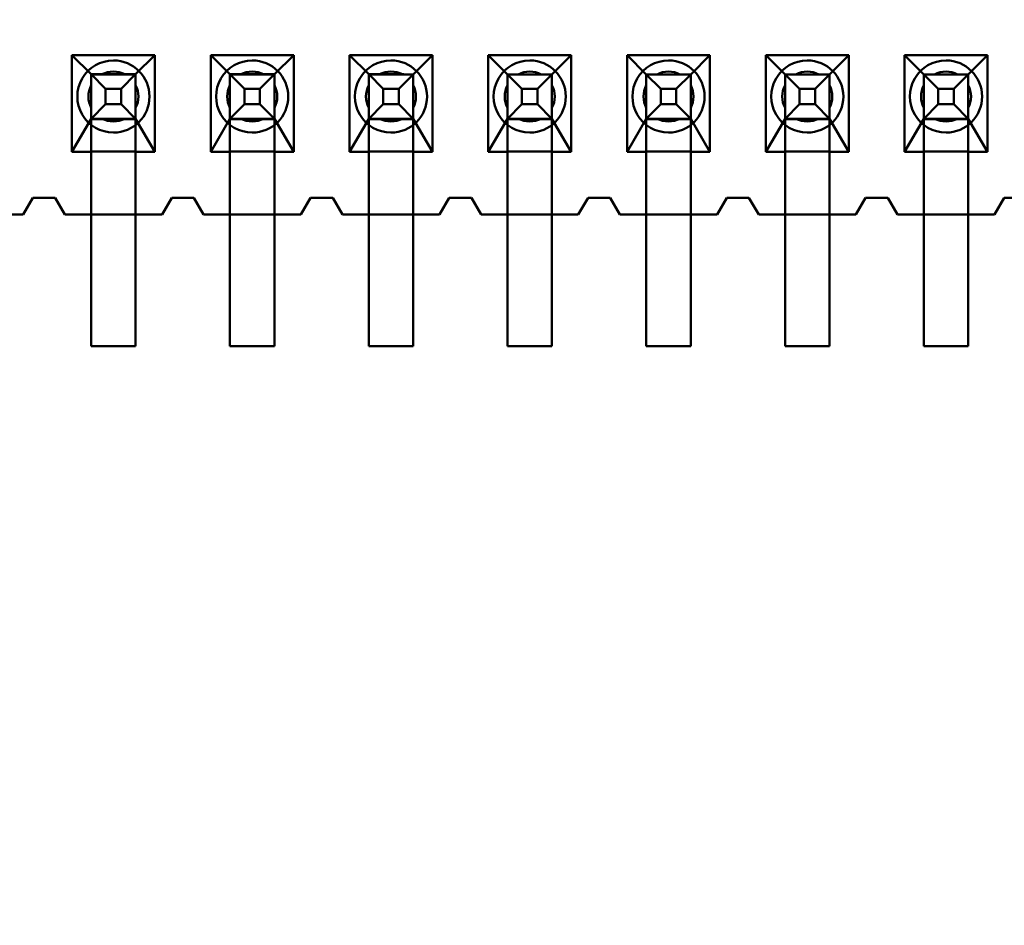
# Model space of a CAD drawing. Units: inches. Extents: x 3 to 129, y 1 to 100.
# Drawn here: x 14 to 15, y 45 to 45 of the extents above; entities that cross this region are included whole.
import ezdxf

# ---------------------------------------------------------------- set-up
doc = ezdxf.new("R2010")
doc.units = ezdxf.units.IN
doc.header["$LTSCALE"] = 6
doc.header["$MEASUREMENT"] = 0
doc.layers.add('Dimension (ANSI)', color=7, linetype='Continuous', lineweight=25)
doc.layers.add('Visible (ANSI)', color=7, linetype='Continuous', lineweight=50)
doc.styles.add('Note Text (ANSI)', font='tahoma.ttf')
doc.dimstyles.new('Default (ANSI)', dxfattribs={"dimscale": 6, "dimtxt": 0.1200000047683716, "dimasz": 0.0984251946210861, "dimexe": 0.125, "dimexo": 0.0625, "dimgap": 0.031496062992126, "dimtad": 0, "dimtih": 1, "dimtoh": 1, "dimrnd": 1e-08, "dimzin": 0, "dimdsep": 46, "dimtxsty": 'Note Text (ANSI)', "dimcen": 0.09, "dimdle": 0.3937007874015748, "dimclrd": 256, "dimclre": 256, "dimclrt": 256, "dimadec": 0, "dimazin": 1, "dimtfac": 1, "dimtofl": 0, "dimtmove": 0, "dimatfit": 3, "dimfxl": 1, "dimtolj": 1, "dimtzin": 4, "dimlwd": -1, "dimlwe": -1, "dimarcsym": 0})

# ---------------------------------------------------------------- blocks, each defined once
blk = doc.blocks.new('*D46')
at = {"layer": 'Defpoints', "color": 0, "transparency": 16777216}
for p in [(9.832122264486417, 69.6938567625214), (14.62849660037119, 69.6938567625214), (14.6264966003712, 39.9438567625214)]:
    blk.add_point(p, dxfattribs=at)
at = {"layer": 'Dimension (ANSI)', "transparency": 16777216}
for p, q in [((14.25349660037119, 69.6938567625214), (9.082122264486417, 69.6938567625214)), ((9.832122264486417, 69.10330559479489), (9.83212226448642, 55.382823079077)), ((9.832122264486422, 40.53440793024791), (9.83212226448642, 54.25489044596579)), ((14.2514966003712, 39.9438567625214), (9.082122264486422, 39.9438567625214))]:
    blk.add_line(p, q, dxfattribs=at)
for points in [[(9.73369706986533, 69.10330559479489), (9.930547459107501, 69.10330559479489), (9.832122264486417, 69.6938567625214)], [(9.733697069865338, 40.53440793024791), (9.93054745910751, 40.53440793024791), (9.832122264486422, 39.9438567625214)]]:
    blk.add_solid(points, dxfattribs=at)
at = {"layer": 'Dimension (ANSI)', "transparency": 16777216, "insert": (8.65323706743454, 55.19384670112422), "char_height": 0.7200000286102295, "attachment_point": 1, "style": 'Note Text (ANSI)'}
blk.add_mtext('\\A1;29.75', dxfattribs=at)

msp = doc.modelspace()

# ---------------------------------------------------------------- linework, layer by layer
at = {"layer": 'Visible (ANSI)'}
for p, q in [((14.19806294778559, 45.36128732638867), (14.19806274979348, 45.32638732638924)), ((14.22796294778511, 45.3612871567622), (14.19806294778559, 45.36128732638867)), ((14.20501290864091, 45.35438728748509), (14.19806294778559, 45.36128732638867)), ((14.22101290864065, 45.35438719671507), (14.22796294778511, 45.3612871567622)), ((14.227962749793, 45.32638715676275), (14.22796294778511, 45.3612871567622)), ((14.24806294778479, 45.36128704273235), (14.24806274979268, 45.32638704273292)), ((14.27796294778431, 45.36128687310589), (14.24806294778479, 45.36128704273235)), ((14.2550129086401, 45.35438700382877), (14.24806294778479, 45.36128704273235)), ((14.27101290863985, 45.35438691305876), (14.2779629477843, 45.36128687310589)), ((14.2779627497922, 45.32638687310644), (14.27796294778431, 45.36128687310588)), ((14.29806294778398, 45.36128675907604), (14.29806274979187, 45.3263867590766)), ((14.3279629477835, 45.36128658944956), (14.29806294778398, 45.36128675907604)), ((14.3050129086393, 45.35438672017246), (14.29806294778398, 45.36128675907604)), ((14.32101290863904, 45.35438662940245), (14.3279629477835, 45.36128658944956)), ((14.32796274979139, 45.32638658945013), (14.3279629477835, 45.36128658944956)), ((14.34806294778318, 45.36128647541973), (14.34806274979107, 45.32638647542029)), ((14.3779629477827, 45.36128630579325), (14.34806294778318, 45.36128647541973)), ((14.35501290863849, 45.35438643651615), (14.34806294778318, 45.36128647541973)), ((14.37101290863824, 45.35438634574613), (14.3779629477827, 45.36128630579326)), ((14.37796274979059, 45.32638630579381), (14.3779629477827, 45.36128630579325)), ((14.39806294778237, 45.36128619176341), (14.39806274979027, 45.32638619176398)), ((14.42796294778189, 45.36128602213693), (14.39806294778237, 45.36128619176341)), ((14.40501290863769, 45.35438615285984), (14.39806294778237, 45.36128619176341)), ((14.42101290863744, 45.35438606208981), (14.42796294778189, 45.36128602213693)), ((14.42796274978978, 45.3263860221375), (14.42796294778189, 45.36128602213693)), ((14.44806294778157, 45.3612859081071), (14.44806274978946, 45.32638590810766)), ((14.47796294778109, 45.36128573848063), (14.44806294778157, 45.3612859081071)), ((14.45501290863689, 45.35438586920352), (14.44806294778157, 45.36128590810711)), ((14.47101290863663, 45.3543857784335), (14.47796294778109, 45.36128573848063)), ((14.47796274978898, 45.32638573848118), (14.47796294778109, 45.36128573848063)), ((14.49806294778076, 45.36128562445078), (14.49806274978866, 45.32638562445135)), ((14.52796294778028, 45.36128545482431), (14.49806294778076, 45.36128562445078)), ((14.50501290863608, 45.3543855855472), (14.49806294778076, 45.36128562445078)), ((14.52101290863583, 45.35438549477719), (14.52796294778028, 45.36128545482432)), ((14.52796274978817, 45.32638545482487), (14.52796294778028, 45.36128545482432)), ((14.20501290819804, 45.35430922346348), (14.20501273844712, 45.32438728626165)), ((14.20501290864093, 45.3543872913317), (14.20501281787091, 45.33838729133196)), ((14.20501290864091, 45.35438728748509), (14.20501281787089, 45.33838728748535)), ((14.20501290819804, 45.35430922346349), (14.20501290864091, 45.35438728747798)), ((14.22101290819778, 45.35430913269347), (14.20501290819804, 45.35430922346349)), ((14.22101290864067, 45.35438720056167), (14.20501290864093, 45.35438729133169)), ((14.21020903158514, 45.34919110982404), (14.20501290864093, 45.3543872913317)), ((14.20501290864091, 45.35438728747798), (14.22101290864065, 45.35438719670795)), ((14.22101290864065, 45.35438719671507), (14.20501290864091, 45.35438728748509)), ((14.20888980301522, 45.35438726557841), (14.21713601426635, 45.35438721879661)), ((14.22101290864067, 45.35438720056167), (14.21581672673961, 45.34919107801088)), ((14.22101290819779, 45.35430913269347), (14.22101273844686, 45.32438719549164)), ((14.22101281787066, 45.33838720056193), (14.22101290864067, 45.35438720056167)), ((14.22101281787063, 45.33838719671532), (14.22101290864065, 45.35438719671507)), ((14.22101290819778, 45.35430913269347), (14.22101290864065, 45.35438719670795)), ((14.25501290819724, 45.35430893980715), (14.25501273844631, 45.32438700260533)), ((14.25501290864013, 45.35438700767538), (14.25501281787011, 45.33838700767565)), ((14.2550129086401, 45.35438700382877), (14.25501281787008, 45.33838700382903)), ((14.25501290819724, 45.35430893980717), (14.2550129086401, 45.35438700382165)), ((14.27101290819698, 45.35430884903715), (14.25501290819724, 45.35430893980717)), ((14.27101290863987, 45.35438691690536), (14.25501290864013, 45.35438700767538)), ((14.26020903158433, 45.34919082616773), (14.25501290864013, 45.35438700767538)), ((14.2550129086401, 45.35438700382165), (14.27101290863985, 45.35438691305164)), ((14.27101290863985, 45.35438691305876), (14.2550129086401, 45.35438700382878)), ((14.25888980301441, 45.35438698192209), (14.26713601426554, 45.3543869351403)), ((14.27101290863987, 45.35438691690536), (14.26581672673881, 45.34919079435456)), ((14.27101290819698, 45.35430884903713), (14.27101273844605, 45.32438691183531)), ((14.27101281786985, 45.33838691690561), (14.27101290863987, 45.35438691690536)), ((14.27101281786983, 45.33838691305901), (14.27101290863985, 45.35438691305876)), ((14.27101290819698, 45.35430884903715), (14.27101290863985, 45.35438691305164)), ((14.30501290819643, 45.35430865615084), (14.3050127384455, 45.32438671894902)), ((14.30501290863932, 45.35438672401907), (14.3050128178693, 45.33838672401933)), ((14.3050129086393, 45.35438672017246), (14.30501281786928, 45.33838672017272)), ((14.30501290819643, 45.35430865615086), (14.3050129086393, 45.35438672016534)), ((14.32101290819618, 45.35430856538083), (14.30501290819643, 45.35430865615086)), ((14.32101290863906, 45.35438663324905), (14.30501290863932, 45.35438672401907)), ((14.31020903158353, 45.3491905425114), (14.30501290863932, 45.35438672401907)), ((14.3050129086393, 45.35438672016534), (14.32101290863904, 45.35438662939532)), ((14.32101290863904, 45.35438662940245), (14.3050129086393, 45.35438672017246)), ((14.30888980301361, 45.35438669826577), (14.31713601426474, 45.35438665148397)), ((14.32101290863906, 45.35438663324905), (14.31581672673801, 45.34919051069825)), ((14.32101290819618, 45.35430856538083), (14.32101273844525, 45.324386628179)), ((14.32101281786905, 45.33838663324931), (14.32101290863907, 45.35438663324905)), ((14.32101281786902, 45.3383866294027), (14.32101290863904, 45.35438662940245)), ((14.32101290819618, 45.35430856538083), (14.32101290863904, 45.35438662939532)), ((14.35501290819563, 45.35430837249453), (14.3550127384447, 45.3243864352927)), ((14.35501290863852, 45.35438644036275), (14.3550128178685, 45.338386440363)), ((14.35501290863849, 45.35438643651615), (14.35501281786847, 45.3383864365164)), ((14.35501290819563, 45.35430837249455), (14.35501290863849, 45.35438643650904)), ((14.37101290819537, 45.35430828172452), (14.35501290819563, 45.35430837249455)), ((14.37101290863826, 45.35438634959273), (14.35501290863852, 45.35438644036275)), ((14.36020903158272, 45.3491902588551), (14.35501290863852, 45.35438644036275)), ((14.35501290863849, 45.35438643650904), (14.37101290863824, 45.35438634573901)), ((14.37101290863824, 45.35438634574613), (14.35501290863849, 45.35438643651615)), ((14.35888980301281, 45.35438641460946), (14.36713601426393, 45.35438636782767)), ((14.37101290863826, 45.35438634959273), (14.3658167267372, 45.34919022704193)), ((14.37101290819537, 45.35430828172451), (14.37101273844444, 45.32438634452269)), ((14.37101281786824, 45.33838634959299), (14.37101290863826, 45.35438634959273)), ((14.37101281786822, 45.33838634574639), (14.37101290863824, 45.35438634574613)), ((14.37101290819537, 45.35430828172452), (14.37101290863824, 45.35438634573901)), ((14.40501290819482, 45.35430808883821), (14.4050127384439, 45.3243861516364)), ((14.40501290863771, 45.35438615670644), (14.40501281786769, 45.3383861567067)), ((14.40501290863769, 45.35438615285984), (14.40501281786767, 45.33838615286009)), ((14.40501290819482, 45.35430808883823), (14.40501290863769, 45.35438615285271)), ((14.42101290819457, 45.35430799806821), (14.40501290819482, 45.35430808883823)), ((14.42101290863745, 45.35438606593642), (14.40501290863771, 45.35438615670644)), ((14.41020903158192, 45.34918997519878), (14.40501290863771, 45.35438615670644)), ((14.40501290863769, 45.35438615285272), (14.42101290863744, 45.3543860620827)), ((14.42101290863744, 45.35438606208981), (14.40501290863769, 45.35438615285983)), ((14.408889803012, 45.35438613095315), (14.41713601426313, 45.35438608417134)), ((14.42101290863745, 45.35438606593642), (14.41581672673639, 45.34918994338561)), ((14.42101290819457, 45.35430799806819), (14.42101273844364, 45.32438606086637)), ((14.42101281786744, 45.33838606593667), (14.42101290863745, 45.35438606593642)), ((14.42101281786741, 45.33838606209007), (14.42101290863744, 45.35438606208981)), ((14.42101290819457, 45.35430799806821), (14.42101290863744, 45.3543860620827)), ((14.45501290819402, 45.35430780518189), (14.45501273844309, 45.32438586798008)), ((14.45501290863691, 45.35438587305013), (14.45501281786689, 45.33838587305038)), ((14.45501290863689, 45.35438586920352), (14.45501281786687, 45.33838586920378)), ((14.45501290819402, 45.35430780518192), (14.45501290863689, 45.3543858691964)), ((14.47101290819376, 45.3543077144119), (14.45501290819402, 45.35430780518192)), ((14.47101290863665, 45.3543857822801), (14.45501290863691, 45.35438587305011)), ((14.46020903158111, 45.34918969154246), (14.45501290863691, 45.35438587305013)), ((14.45501290863689, 45.3543858691964), (14.47101290863663, 45.35438577842639)), ((14.47101290863663, 45.3543857784335), (14.45501290863689, 45.35438586920352)), ((14.45888980301119, 45.35438584729684), (14.46713601426232, 45.35438580051503)), ((14.47101290863665, 45.3543857822801), (14.46581672673559, 45.3491896597293)), ((14.47101290819376, 45.35430771441188), (14.47101273844283, 45.32438577721007)), ((14.47101281786663, 45.33838578228036), (14.47101290863665, 45.3543857822801)), ((14.47101281786661, 45.33838577843375), (14.47101290863663, 45.3543857784335)), ((14.47101290819376, 45.3543077144119), (14.47101290863663, 45.35438577842638)), ((14.50501290819321, 45.35430752152559), (14.50501273844228, 45.32438558432377)), ((14.5050129086361, 45.35438558939381), (14.50501281786609, 45.33838558939407)), ((14.50501290863608, 45.3543855855472), (14.50501281786606, 45.33838558554747)), ((14.50501290819321, 45.3543075215256), (14.50501290863608, 45.35438558554008)), ((14.52101290819296, 45.35430743075558), (14.50501290819321, 45.3543075215256)), ((14.52101290863585, 45.35438549862379), (14.5050129086361, 45.35438558939381)), ((14.51020903158031, 45.34918940788616), (14.5050129086361, 45.35438558939381)), ((14.50501290863608, 45.35438558554008), (14.52101290863583, 45.35438549477007)), ((14.52101290863583, 45.35438549477719), (14.50501290863608, 45.35438558554721)), ((14.50888980301039, 45.35438556364051), (14.51713601426152, 45.35438551685873)), ((14.52101290863585, 45.35438549862379), (14.51581672673479, 45.34918937607298)), ((14.52101290819296, 45.35430743075556), (14.52101273844203, 45.32438549355375)), ((14.52101281786582, 45.33838549862404), (14.52101290863585, 45.35438549862379)), ((14.5210128178658, 45.33838549477744), (14.52101290863583, 45.35438549477719)), ((14.52101290819296, 45.35430743075558), (14.52101290863583, 45.35438549477007)), ((14.2050128866468, 45.35051039319821), (14.205012839865, 45.34226418194708)), ((14.21020899977198, 45.34358341466956), (14.21020903158514, 45.34919110982404)), ((14.21020903158514, 45.34919110982404), (14.21581672673961, 45.34919107801088)), ((14.21581672673961, 45.34919107801088), (14.21581669492645, 45.3435833828564)), ((14.22101288664654, 45.35051030242819), (14.22101283986474, 45.34226409117706)), ((14.25501288664599, 45.35051010954189), (14.2550128398642, 45.34226389829076)), ((14.26020899977117, 45.34358313101325), (14.26020903158433, 45.34919082616773)), ((14.26020903158433, 45.34919082616773), (14.26581672673881, 45.34919079435456)), ((14.26581672673881, 45.34919079435456), (14.26581669492565, 45.34358309920008)), ((14.27101288664574, 45.35051001877188), (14.27101283986394, 45.34226380752074)), ((14.30501288664519, 45.35050982588558), (14.30501283986339, 45.34226361463445)), ((14.31020899977037, 45.34358284735693), (14.31020903158353, 45.3491905425114)), ((14.31020903158353, 45.3491905425114), (14.31581672673801, 45.34919051069825)), ((14.31581672673801, 45.34919051069825), (14.31581669492484, 45.34358281554378)), ((14.32101288664493, 45.35050973511555), (14.32101283986314, 45.34226352386443)), ((14.35501288664438, 45.35050954222926), (14.35501283986259, 45.34226333097813)), ((14.36020899976956, 45.34358256370062), (14.36020903158272, 45.3491902588551)), ((14.36020903158272, 45.3491902588551), (14.3658167267372, 45.34919022704193)), ((14.3658167267372, 45.34919022704193), (14.36581669492404, 45.34358253188745)), ((14.37101288664413, 45.35050945145925), (14.37101283986233, 45.34226324020812)), ((14.40501288664358, 45.35050925857294), (14.40501283986178, 45.34226304732182)), ((14.41020899976876, 45.3435822800443), (14.41020903158192, 45.34918997519877)), ((14.41020903158192, 45.34918997519878), (14.41581672673639, 45.34918994338561)), ((14.41581672673639, 45.34918994338561), (14.41581669492323, 45.34358224823114)), ((14.42101288664332, 45.35050916780293), (14.42101283986153, 45.34226295655181)), ((14.45501288664278, 45.35050897491664), (14.45501283986098, 45.34226276366551)), ((14.46020899976795, 45.34358199638798), (14.46020903158111, 45.34918969154246)), ((14.46020903158111, 45.34918969154246), (14.46581672673559, 45.3491896597293)), ((14.46581672673559, 45.3491896597293), (14.46581669492243, 45.34358196457483)), ((14.47101288664252, 45.35050888414661), (14.47101283986072, 45.34226267289549)), ((14.50501288664197, 45.35050869126032), (14.50501283986017, 45.34226248000919)), ((14.51020899976715, 45.34358171273168), (14.51020903158031, 45.34918940788616)), ((14.51020903158031, 45.34918940788616), (14.51581672673479, 45.34918937607298)), ((14.51581672673479, 45.34918937607298), (14.51581669492162, 45.34358168091851)), ((14.52101288664171, 45.35050860049031), (14.52101283985992, 45.34226238923917)), ((14.21020899977198, 45.34358341466956), (14.20501281787091, 45.33838729133196)), ((14.21581669492645, 45.34358338285639), (14.21020899977198, 45.34358341466956)), ((14.22101281787066, 45.33838720056193), (14.21581669492645, 45.34358338285639)), ((14.26020899977117, 45.34358313101325), (14.25501281787011, 45.33838700767565)), ((14.26581669492565, 45.34358309920008), (14.26020899977117, 45.34358313101324)), ((14.27101281786985, 45.33838691690561), (14.26581669492565, 45.34358309920008)), ((14.31020899977037, 45.34358284735693), (14.3050128178693, 45.33838672401933)), ((14.31581669492484, 45.34358281554378), (14.31020899977037, 45.34358284735693)), ((14.32101281786905, 45.33838663324931), (14.31581669492484, 45.34358281554378)), ((14.36020899976956, 45.34358256370062), (14.3550128178685, 45.338386440363)), ((14.36581669492404, 45.34358253188745), (14.36020899976956, 45.34358256370062)), ((14.37101281786824, 45.33838634959299), (14.36581669492404, 45.34358253188745)), ((14.41020899976876, 45.3435822800443), (14.40501281786769, 45.3383861567067)), ((14.41581669492323, 45.34358224823114), (14.41020899976876, 45.34358228004431)), ((14.42101281786744, 45.33838606593667), (14.41581669492323, 45.34358224823114)), ((14.46020899976795, 45.34358199638798), (14.45501281786689, 45.33838587305038)), ((14.46581669492243, 45.34358196457482), (14.46020899976795, 45.34358199638798)), ((14.47101281786663, 45.33838578228036), (14.46581669492243, 45.34358196457482)), ((14.51020899976715, 45.34358171273168), (14.50501281786609, 45.33838558939407)), ((14.51581669492162, 45.34358168091851), (14.51020899976715, 45.34358171273168)), ((14.52101281786582, 45.33838549862404), (14.51581669492162, 45.34358168091851)), ((14.20501281787089, 45.33838728748535), (14.19806274979348, 45.32638732638924)), ((14.2050127507524, 45.32655633507356), (14.20501281691186, 45.3382182393728)), ((14.20501281691186, 45.3382182393728), (14.20501281787089, 45.33838728748535)), ((14.2210128169116, 45.33821814860279), (14.20501281691186, 45.3382182393728)), ((14.20501281787091, 45.33838729133196), (14.22101281787066, 45.33838720056193)), ((14.21713592349633, 45.33838721879686), (14.2088897122452, 45.33838726557866)), ((14.22101275075215, 45.32655624430353), (14.2210128169116, 45.33821814860279)), ((14.2210128169116, 45.33821814860279), (14.22101281787063, 45.33838719671532)), ((14.22101281787063, 45.33838719671532), (14.227962749793, 45.32638715676275)), ((14.25501281787008, 45.33838700382903), (14.24806274979268, 45.32638704273292)), ((14.2550127507516, 45.32655605141724), (14.25501281691105, 45.33821795571649)), ((14.25501281691105, 45.33821795571649), (14.25501281787008, 45.33838700382903)), ((14.27101281691079, 45.33821786494647), (14.25501281691105, 45.33821795571649)), ((14.25501281787011, 45.33838700767565), (14.27101281786985, 45.33838691690561)), ((14.26713592349552, 45.33838693514055), (14.25888971224439, 45.33838698192234)), ((14.27101275075134, 45.32655596064721), (14.27101281691079, 45.33821786494647)), ((14.27101281691079, 45.33821786494647), (14.27101281786983, 45.33838691305901)), ((14.27101281786983, 45.33838691305901), (14.2779627497922, 45.32638687310644)), ((14.30501281786928, 45.33838672017272), (14.29806274979187, 45.3263867590766)), ((14.30501275075079, 45.32655576776092), (14.30501281691025, 45.33821767206017)), ((14.30501281691025, 45.33821767206017), (14.30501281786928, 45.33838672017272)), ((14.32101281690999, 45.33821758129016), (14.30501281691025, 45.33821767206018)), ((14.3050128178693, 45.33838672401933), (14.32101281786905, 45.33838663324931)), ((14.31713592349471, 45.33838665148423), (14.30888971224359, 45.33838669826603)), ((14.32101275075054, 45.3265556769909), (14.32101281690999, 45.33821758129016)), ((14.32101281690999, 45.33821758129016), (14.32101281786902, 45.3383866294027)), ((14.32101281786902, 45.3383866294027), (14.32796274979139, 45.32638658945013)), ((14.35501281786847, 45.3383864365164), (14.34806274979107, 45.32638647542029)), ((14.35501275074999, 45.32655548410461), (14.35501281690944, 45.33821738840386)), ((14.35501281690944, 45.33821738840386), (14.35501281786847, 45.3383864365164)), ((14.37101281690918, 45.33821729763384), (14.35501281690944, 45.33821738840386)), ((14.3550128178685, 45.338386440363), (14.37101281786824, 45.33838634959299)), ((14.36713592349391, 45.33838636782792), (14.35888971224279, 45.33838641460971)), ((14.37101275074973, 45.32655539333459), (14.37101281690919, 45.33821729763384)), ((14.37101281690918, 45.33821729763384), (14.37101281786822, 45.33838634574639)), ((14.37101281786822, 45.33838634574639), (14.37796274979059, 45.32638630579381)), ((14.40501281786767, 45.33838615286009), (14.39806274979027, 45.32638619176398)), ((14.40501275074918, 45.32655520044829), (14.40501281690864, 45.33821710474756)), ((14.40501281690864, 45.33821710474756), (14.40501281786767, 45.33838615286009)), ((14.42101281690838, 45.33821701397752), (14.40501281690864, 45.33821710474756)), ((14.40501281786769, 45.3383861567067), (14.42101281786744, 45.33838606593667)), ((14.41713592349311, 45.33838608417161), (14.40888971224198, 45.3383861309534)), ((14.42101275074893, 45.32655510967827), (14.42101281690838, 45.33821701397752)), ((14.42101281690838, 45.33821701397752), (14.42101281786741, 45.33838606209007)), ((14.42101281786741, 45.33838606209007), (14.42796274978978, 45.3263860221375)), ((14.45501281786687, 45.33838586920378), (14.44806274978946, 45.32638590810766)), ((14.45501275074838, 45.32655491679197), (14.45501281690783, 45.33821682109123)), ((14.45501281690783, 45.33821682109123), (14.45501281786687, 45.33838586920378)), ((14.47101281690757, 45.33821673032122), (14.45501281690783, 45.33821682109123)), ((14.45501281786689, 45.33838587305038), (14.47101281786663, 45.33838578228036)), ((14.4671359234923, 45.33838580051528), (14.45888971224117, 45.33838584729709)), ((14.47101275074812, 45.32655482602196), (14.47101281690757, 45.33821673032122)), ((14.47101281690757, 45.33821673032122), (14.47101281786661, 45.33838577843375)), ((14.47101281786661, 45.33838577843375), (14.47796274978898, 45.32638573848118)), ((14.50501281786606, 45.33838558554747), (14.49806274978866, 45.32638562445135)), ((14.50501275074757, 45.32655463313567), (14.50501281690703, 45.33821653743492)), ((14.50501281690703, 45.33821653743492), (14.50501281786606, 45.33838558554747)), ((14.52101281690677, 45.3382164466649), (14.50501281690703, 45.33821653743492)), ((14.50501281786609, 45.33838558939407), (14.52101281786583, 45.33838549862404)), ((14.5171359234915, 45.33838551685898), (14.50888971224037, 45.33838556364077)), ((14.52101275074732, 45.32655454236564), (14.52101281690677, 45.3382164466649)), ((14.52101281690677, 45.3382164466649), (14.5210128178658, 45.33838549477744)), ((14.5210128178658, 45.33838549477744), (14.52796274978817, 45.32638545482487)), ((14.20501274979337, 45.32638728696101), (14.2050127507524, 45.32655633507356)), ((14.2050127507524, 45.32655633507356), (14.22101275075215, 45.32655624430353)), ((14.22101274979312, 45.32638719619099), (14.22101275075215, 45.32655624430352)), ((14.25501274979257, 45.32638700330469), (14.2550127507516, 45.32655605141724)), ((14.2550127507516, 45.32655605141724), (14.27101275075134, 45.32655596064721)), ((14.27101274979231, 45.32638691253467), (14.27101275075134, 45.32655596064721)), ((14.30501274979176, 45.32638671964837), (14.30501275075079, 45.32655576776092)), ((14.30501275075079, 45.32655576776092), (14.32101275075053, 45.3265556769909)), ((14.3210127497915, 45.32638662887836), (14.32101275075053, 45.3265556769909)), ((14.35501274979096, 45.32638643599206), (14.35501275074999, 45.32655548410461)), ((14.35501275074999, 45.32655548410461), (14.37101275074973, 45.32655539333458)), ((14.3710127497907, 45.32638634522204), (14.37101275074973, 45.32655539333459)), ((14.40501274979015, 45.32638615233575), (14.40501275074918, 45.32655520044829)), ((14.40501275074918, 45.32655520044829), (14.42101275074893, 45.32655510967827)), ((14.4210127497899, 45.32638606156573), (14.42101275074893, 45.32655510967827)), ((14.45501274978935, 45.32638586867944), (14.45501275074838, 45.32655491679197)), ((14.45501275074838, 45.32655491679197), (14.47101275074812, 45.32655482602196)), ((14.47101274978909, 45.32638577790941), (14.47101275074812, 45.32655482602196)), ((14.50501274978854, 45.32638558502312), (14.50501275074757, 45.32655463313567)), ((14.50501275074757, 45.32655463313567), (14.52101275074732, 45.32655454236564)), ((14.52101274978829, 45.3263854942531), (14.52101275074732, 45.32655454236564)), ((14.19806274979348, 45.32638732638924), (14.20501274979337, 45.32638728696101)), ((14.20501235267453, 45.25638728626275), (14.20501273844712, 45.32438728626166)), ((14.20501274979337, 45.32638728696101), (14.20501262214803, 45.30388728696137)), ((14.22101235267427, 45.25638719549273), (14.22101273844686, 45.32438719549164)), ((14.22101274979312, 45.32638719619099), (14.22101262214777, 45.30388719619135)), ((14.22101274979312, 45.32638719619099), (14.227962749793, 45.32638715676275)), ((14.24806274979268, 45.32638704273291), (14.25501274979257, 45.32638700330469)), ((14.25501235267372, 45.25638700260643), (14.25501273844631, 45.32438700260533)), ((14.25501274979257, 45.32638700330469), (14.25501262214722, 45.30388700330505)), ((14.27101235267347, 45.25638691183642), (14.27101273844605, 45.32438691183532)), ((14.27101274979231, 45.32638691253467), (14.27101262214697, 45.30388691253503)), ((14.27101274979231, 45.32638691253467), (14.2779627497922, 45.32638687310644)), ((14.29806274979187, 45.3263867590766), (14.30501274979176, 45.32638671964838)), ((14.30501235267292, 45.25638671895012), (14.30501273844551, 45.32438671894903)), ((14.30501274979176, 45.32638671964837), (14.30501262214642, 45.30388671964874)), ((14.32101235267266, 45.2563866281801), (14.32101273844525, 45.324386628179)), ((14.3210127497915, 45.32638662887836), (14.32101262214616, 45.30388662887872)), ((14.3210127497915, 45.32638662887836), (14.32796274979139, 45.32638658945013)), ((14.34806274979107, 45.32638647542029), (14.35501274979096, 45.32638643599206)), ((14.35501235267211, 45.25638643529381), (14.3550127384447, 45.32438643529272)), ((14.35501274979096, 45.32638643599206), (14.35501262214562, 45.30388643599242)), ((14.37101235267186, 45.25638634452379), (14.37101273844444, 45.32438634452269)), ((14.3710127497907, 45.32638634522204), (14.37101262214536, 45.30388634522241)), ((14.3710127497907, 45.32638634522204), (14.37796274979059, 45.32638630579381)), ((14.39806274979027, 45.32638619176398), (14.40501274979015, 45.32638615233575)), ((14.40501235267131, 45.25638615163749), (14.4050127384439, 45.3243861516364)), ((14.40501274979015, 45.32638615233575), (14.40501262214481, 45.30388615233611)), ((14.42101235267105, 45.25638606086747), (14.42101273844364, 45.32438606086638)), ((14.4210127497899, 45.32638606156573), (14.42101262214455, 45.30388606156608)), ((14.4210127497899, 45.32638606156573), (14.42796274978978, 45.3263860221375)), ((14.44806274978946, 45.32638590810766), (14.45501274978935, 45.32638586867943)), ((14.4550123526705, 45.25638586798119), (14.45501273844309, 45.32438586798009)), ((14.45501274978935, 45.32638586867944), (14.45501262214401, 45.30388586867981)), ((14.47101235267025, 45.25638577721116), (14.47101273844283, 45.32438577721007)), ((14.47101274978909, 45.32638577790941), (14.47101262214375, 45.30388577790978)), ((14.47101274978909, 45.32638577790941), (14.47796274978898, 45.32638573848118)), ((14.49806274978866, 45.32638562445135), (14.50501274978854, 45.32638558502312)), ((14.5050123526697, 45.25638558432486), (14.50501273844229, 45.32438558432377)), ((14.50501274978854, 45.32638558502312), (14.5050126221432, 45.30388558502348)), ((14.52101235266944, 45.25638549355484), (14.52101273844203, 45.32438549355375)), ((14.52101274978829, 45.3263854942531), (14.52101262214294, 45.30388549425345)), ((14.52101274978829, 45.3263854942531), (14.52796274978817, 45.32638545482487)), ((14.18051262214843, 45.30388742743915), (14.18401265618713, 45.30988740758311)), ((14.18051262214843, 45.30388742595296), (14.18401265618713, 45.30988740609692)), ((14.18401265618713, 45.30988740758311), (14.192012656187, 45.3098873621981)), ((14.18401265618713, 45.30988740609692), (14.192012656187, 45.30988736071192)), ((14.192012656187, 45.3098873621981), (14.19551262214819, 45.30388734234225)), ((14.192012656187, 45.30988736071192), (14.19551262214818, 45.30388734085607)), ((14.23051262214763, 45.30388714378283), (14.23401265618633, 45.30988712392679)), ((14.23051262214762, 45.30388714229665), (14.23401265618632, 45.30988712244061)), ((14.23401265618633, 45.3098871239268), (14.2420126561862, 45.30988707854178)), ((14.23401265618632, 45.30988712244061), (14.24201265618619, 45.3098870770556)), ((14.2420126561862, 45.30988707854178), (14.24551262214739, 45.30388705868594)), ((14.24201265618619, 45.3098870770556), (14.24551262214738, 45.30388705719976)), ((14.28051262214682, 45.30388686012652), (14.28401265618552, 45.30988684027049)), ((14.28051262214681, 45.30388685864034), (14.28401265618552, 45.30988683878429)), ((14.28401265618552, 45.30988684027049), (14.29201265618539, 45.30988679488547)), ((14.28401265618552, 45.30988683878429), (14.29201265618539, 45.30988679339928)), ((14.29201265618539, 45.30988679488547), (14.29551262214658, 45.30388677502963)), ((14.29201265618539, 45.30988679339928), (14.29551262214657, 45.30388677354344)), ((14.33051262214602, 45.3038865764702), (14.33401265618472, 45.30988655661417)), ((14.33051262214601, 45.30388657498401), (14.33401265618471, 45.30988655512798)), ((14.33401265618472, 45.30988655661417), (14.34201265618459, 45.30988651122916)), ((14.33401265618471, 45.30988655512798), (14.34201265618458, 45.30988650974296)), ((14.34201265618459, 45.30988651122917), (14.34551262214578, 45.30388649137331)), ((14.34201265618458, 45.30988650974297), (14.34551262214577, 45.30388648988712)), ((14.38051262214521, 45.30388629281389), (14.38401265618392, 45.30988627295785)), ((14.38051262214521, 45.30388629132771), (14.38401265618391, 45.30988627147165)), ((14.38401265618392, 45.30988627295785), (14.39201265618379, 45.30988622757284)), ((14.38401265618391, 45.30988627147165), (14.39201265618378, 45.30988622608665)), ((14.39201265618379, 45.30988622757284), (14.39551262214497, 45.303886207717)), ((14.39201265618378, 45.30988622608665), (14.39551262214497, 45.30388620623081)), ((14.43051262214441, 45.30388600915758), (14.43401265618311, 45.30988598930154)), ((14.4305126221444, 45.30388600767139), (14.4340126561831, 45.30988598781536)), ((14.43401265618311, 45.30988598930154), (14.44201265618298, 45.30988594391653)), ((14.4340126561831, 45.30988598781536), (14.44201265618297, 45.30988594243035)), ((14.44201265618298, 45.30988594391653), (14.44551262214417, 45.30388592406068)), ((14.44201265618297, 45.30988594243035), (14.44551262214416, 45.30388592257449)), ((14.48051262214361, 45.30388572550126), (14.48401265618231, 45.30988570564522)), ((14.4805126221436, 45.30388572401507), (14.4840126561823, 45.30988570415904)), ((14.48401265618231, 45.30988570564523), (14.49201265618218, 45.30988566026021)), ((14.4840126561823, 45.30988570415904), (14.49201265618217, 45.30988565877403)), ((14.49201265618218, 45.30988566026021), (14.49551262214336, 45.30388564040437)), ((14.49201265618217, 45.30988565877403), (14.49551262214335, 45.30388563891818)), ((14.5305126221428, 45.30388544184495), (14.5340126561815, 45.3098854219889)), ((14.53051262214279, 45.30388544035875), (14.53401265618149, 45.30988542050272)), ((14.5340126561815, 45.3098854219889), (14.54201265618137, 45.3098853766039)), ((14.53401265618149, 45.30988542050272), (14.54201265618136, 45.30988537511771)), ((14.18051262214843, 45.30388742743915), (14.145512622149, 45.30388762599857)), ((14.18051262214843, 45.30388742595296), (14.17101262214857, 45.30388747984765)), ((14.23051262214763, 45.30388714378283), (14.19551262214819, 45.30388734234225)), ((14.20501262214803, 45.30388728696137), (14.19551262214818, 45.30388734085607)), ((14.20501262214803, 45.30388728696137), (14.20501235267453, 45.25638728696213)), ((14.22101262214777, 45.30388719619135), (14.20501262214803, 45.30388728696137)), ((14.22101262214777, 45.30388719619135), (14.22101235267427, 45.25638719619212)), ((14.23051262214762, 45.30388714229665), (14.22101262214777, 45.30388719619135)), ((14.28051262214682, 45.30388686012652), (14.24551262214739, 45.30388705868594)), ((14.25501262214722, 45.30388700330505), (14.24551262214738, 45.30388705719976)), ((14.25501262214722, 45.30388700330505), (14.25501235267373, 45.25638700330581)), ((14.27101262214697, 45.30388691253503), (14.25501262214722, 45.30388700330505)), ((14.27101262214697, 45.30388691253503), (14.27101235267347, 45.2563869125358)), ((14.28051262214681, 45.30388685864034), (14.27101262214697, 45.30388691253503)), ((14.33051262214602, 45.3038865764702), (14.29551262214658, 45.30388677502963)), ((14.30501262214642, 45.30388671964874), (14.29551262214657, 45.30388677354344)), ((14.30501262214642, 45.30388671964874), (14.30501235267292, 45.25638671964951)), ((14.32101262214616, 45.30388662887872), (14.30501262214642, 45.30388671964874)), ((14.32101262214616, 45.30388662887872), (14.32101235267266, 45.25638662887948)), ((14.33051262214601, 45.30388657498401), (14.32101262214616, 45.30388662887872)), ((14.38051262214521, 45.30388629281389), (14.34551262214578, 45.30388649137331)), ((14.35501262214562, 45.30388643599242), (14.34551262214577, 45.30388648988712)), ((14.35501262214562, 45.30388643599242), (14.35501235267212, 45.25638643599319)), ((14.37101262214536, 45.30388634522241), (14.35501262214561, 45.30388643599242)), ((14.37101262214536, 45.30388634522241), (14.37101235267186, 45.25638634522318)), ((14.38051262214521, 45.30388629132771), (14.37101262214536, 45.30388634522241)), ((14.43051262214441, 45.30388600915758), (14.39551262214497, 45.303886207717)), ((14.40501262214481, 45.30388615233611), (14.39551262214497, 45.30388620623081)), ((14.40501262214481, 45.30388615233611), (14.40501235267131, 45.25638615233687)), ((14.42101262214455, 45.30388606156608), (14.40501262214481, 45.30388615233611)), ((14.42101262214455, 45.30388606156608), (14.42101235267105, 45.25638606156685)), ((14.4305126221444, 45.30388600767139), (14.42101262214455, 45.30388606156608)), ((14.48051262214361, 45.30388572550126), (14.44551262214417, 45.30388592406068)), ((14.45501262214401, 45.30388586867979), (14.44551262214416, 45.30388592257449)), ((14.45501262214401, 45.30388586867979), (14.45501235267051, 45.25638586868056)), ((14.47101262214375, 45.30388577790978), (14.45501262214401, 45.30388586867979)), ((14.47101262214375, 45.30388577790978), (14.47101235267025, 45.25638577791054)), ((14.4805126221436, 45.30388572401507), (14.47101262214375, 45.30388577790978)), ((14.5305126221428, 45.30388544184495), (14.49551262214336, 45.30388564040436)), ((14.5050126221432, 45.30388558502348), (14.49551262214335, 45.30388563891818)), ((14.5050126221432, 45.30388558502348), (14.5050123526697, 45.25638558502424)), ((14.52101262214294, 45.30388549425345), (14.5050126221432, 45.30388558502348)), ((14.52101262214294, 45.30388549425345), (14.52101235266944, 45.25638549425422)), ((14.53051262214279, 45.30388544035875), (14.52101262214294, 45.30388549425345)), ((14.20501235267453, 45.25638728696214), (14.22101235267428, 45.25638719619212)), ((14.20501235267453, 45.25638728626275), (14.22101235267427, 45.25638719549273)), ((14.25501235267373, 45.25638700330581), (14.27101235267347, 45.2563869125358)), ((14.25501235267372, 45.25638700260643), (14.27101235267347, 45.25638691183642)), ((14.30501235267292, 45.25638671964951), (14.32101235267266, 45.25638662887948)), ((14.30501235267292, 45.25638671895012), (14.32101235267266, 45.2563866281801)), ((14.35501235267212, 45.25638643599319), (14.37101235267186, 45.25638634522318)), ((14.35501235267211, 45.25638643529381), (14.37101235267186, 45.25638634452379)), ((14.40501235267131, 45.25638615233687), (14.42101235267106, 45.25638606156686)), ((14.40501235267131, 45.25638615163749), (14.42101235267105, 45.25638606086747)), ((14.45501235267051, 45.25638586868056), (14.47101235267025, 45.25638577791054)), ((14.4550123526705, 45.25638586798119), (14.47101235267025, 45.25638577721116)), ((14.5050123526697, 45.25638558502424), (14.52101235266945, 45.25638549425422)), ((14.5050123526697, 45.25638558432486), (14.52101235266944, 45.25638549355484))]:
    msp.add_line(p, q, dxfattribs=at)
for centre, radius, start, end in [((14.21301286325578, 45.34638724306186), 0.0129999999999999, 89.99967495380905, 269.9996749538091), ((14.21301286325578, 45.34638724306186), 0.0129999999999999, 269.9996749538091, 89.99967495380908), ((14.26301286325497, 45.34638695940555), 0.0129999999999999, 89.99967495380905, 269.9996749538091), ((14.26301286325497, 45.34638695940555), 0.0129999999999999, 269.9996749538091, 89.99967495380908), ((14.31301286325417, 45.34638667574923), 0.0129999999999999, 89.99967495380905, 269.9996749538091), ((14.31301286325417, 45.34638667574923), 0.0129999999999999, 269.9996749538091, 89.99967495380908), ((14.36301286325336, 45.34638639209291), 0.0129999999999999, 89.99967495380905, 269.9996749538091), ((14.36301286325336, 45.34638639209291), 0.0129999999999999, 269.9996749538091, 89.99967495380908), ((14.41301286325256, 45.34638610843661), 0.0129999999999999, 89.99967495380905, 269.9996749538091), ((14.41301286325256, 45.34638610843661), 0.0129999999999999, 269.9996749538091, 89.99967495380908), ((14.46301286325175, 45.34638582478029), 0.0129999999999999, 89.99967495380905, 269.9996749538091), ((14.46301286325175, 45.34638582478029), 0.0129999999999999, 269.9996749538091, 89.99967495380908), ((14.51301286325095, 45.34638554112397), 0.0129999999999999, 89.99967495380905, 269.9996749538091), ((14.51301286325095, 45.34638554112397), 0.0129999999999999, 269.9996749538091, 89.99967495380908), ((14.21301286325578, 45.34638724284331), 0.0089999999999981, 89.9996749538029, 117.2657194046286), ((14.21301286325577, 45.34638724218763), 0.0090000000000013, 62.73363050298251, 117.2657194045804), ((14.21301286325578, 45.34638724284331), 0.0089999999999981, 62.73363050300627, 89.99967495381625), ((14.26301286325497, 45.34638695918699), 0.0089999999999981, 89.9996749538029, 117.2657194046286), ((14.26301286325497, 45.34638695853131), 0.0090000000000013, 62.73363050298251, 117.2657194045804), ((14.26301286325497, 45.34638695918699), 0.0089999999999981, 62.73363050300627, 89.99967495381625), ((14.31301286325417, 45.34638667553068), 0.0089999999999981, 89.9996749538029, 117.2657194046286), ((14.31301286325416, 45.346386674875), 0.0090000000000013, 62.73363050298251, 117.2657194045804), ((14.31301286325417, 45.34638667553068), 0.0089999999999981, 62.73363050300627, 89.99967495381625), ((14.36301286325336, 45.34638639187437), 0.0089999999999981, 89.9996749538029, 117.2657194046286), ((14.36301286325336, 45.34638639121869), 0.0090000000000013, 62.73363050298251, 117.2657194045804), ((14.36301286325336, 45.34638639187437), 0.0089999999999981, 62.73363050300627, 89.99967495381625), ((14.41301286325256, 45.34638610821804), 0.0089999999999991, 89.9996749538029, 117.2657194046286), ((14.41301286325255, 45.34638610756238), 0.0090000000000013, 62.73363050298251, 117.2657194045804), ((14.41301286325256, 45.34638610821804), 0.0089999999999981, 62.73363050300627, 89.99967495381625), ((14.46301286325175, 45.34638582456174), 0.0089999999999981, 89.9996749538029, 117.2657194046286), ((14.46301286325175, 45.34638582390606), 0.0090000000000013, 62.73363050298251, 117.2657194045804), ((14.46301286325175, 45.34638582456174), 0.0089999999999981, 62.73363050300627, 89.99967495381625), ((14.51301286325095, 45.34638554090541), 0.0089999999999991, 89.9996749538029, 117.2657194046286), ((14.51301286325094, 45.34638554024975), 0.0090000000000013, 62.73363050298251, 117.2657194045804), ((14.51301286325095, 45.34638554090541), 0.0089999999999981, 62.73363050300627, 89.99967495381625), ((14.21301286325578, 45.34638724284331), 0.009, 152.7336305030124, 207.2657194046343), ((14.21301286325577, 45.34638724218763), 0.009, 152.7336305030124, 207.2657194046343), ((14.21301286325578, 45.34638724284331), 0.009, 332.7336305030124, 27.26571940463439), ((14.21301286325577, 45.34638724218763), 0.009, 332.7336305030124, 27.26571940463439), ((14.26301286325497, 45.34638695918699), 0.009, 152.7336305030124, 207.2657194046343), ((14.26301286325497, 45.34638695853131), 0.009, 152.7336305030124, 207.2657194046343), ((14.26301286325497, 45.34638695918699), 0.009, 332.7336305030124, 27.26571940463439), ((14.26301286325497, 45.34638695853131), 0.009, 332.7336305030124, 27.26571940463439), ((14.31301286325417, 45.34638667553068), 0.0089999999999998, 152.7336305030124, 207.2657194046343), ((14.31301286325416, 45.346386674875), 0.0089999999999998, 152.7336305030124, 207.2657194046343), ((14.31301286325417, 45.34638667553068), 0.0089999999999998, 332.7336305030124, 27.26571940463439), ((14.31301286325416, 45.346386674875), 0.0089999999999998, 332.7336305030124, 27.26571940463439), ((14.36301286325336, 45.34638639187436), 0.0089999999999998, 152.7336305030124, 207.2657194046343), ((14.36301286325336, 45.34638639121869), 0.0089999999999998, 152.7336305030124, 207.2657194046343), ((14.36301286325336, 45.34638639187436), 0.0089999999999998, 332.7336305030124, 27.26571940463439), ((14.36301286325336, 45.34638639121869), 0.0089999999999998, 332.7336305030124, 27.26571940463439), ((14.41301286325256, 45.34638610821804), 0.009, 152.7336305030124, 207.2657194046343), ((14.41301286325255, 45.34638610756238), 0.009, 152.7336305030124, 207.2657194046343), ((14.41301286325256, 45.34638610821804), 0.009, 332.7336305030124, 27.26571940463439), ((14.41301286325255, 45.34638610756238), 0.009, 332.7336305030124, 27.26571940463439), ((14.46301286325175, 45.34638582456174), 0.009, 152.7336305030124, 207.2657194046343), ((14.46301286325175, 45.34638582390606), 0.009, 152.7336305030124, 207.2657194046343), ((14.46301286325175, 45.34638582456174), 0.009, 332.7336305030124, 27.26571940463439), ((14.46301286325175, 45.34638582390606), 0.009, 332.7336305030124, 27.26571940463439), ((14.51301286325095, 45.34638554090541), 0.009, 152.7336305030124, 207.2657194046343), ((14.51301286325094, 45.34638554024975), 0.009, 152.7336305030124, 207.2657194046343), ((14.51301286325095, 45.34638554090541), 0.0090000000000012, 332.7336305030185, 27.26571940462823), ((14.51301286325094, 45.34638554024975), 0.0090000000000012, 332.7336305030185, 27.26571940462823), ((14.21301286325577, 45.34638724218763), 0.0089999999999974, 242.7336305030063, 269.9996749538163), ((14.21301286325578, 45.3463872428433), 0.0089999999999981, 242.7336305030063, 269.9996749538163), ((14.21301286325578, 45.3463872428433), 0.0089999999999981, 269.9996749538029, 297.2657194046286), ((14.21301286325577, 45.34638724218763), 0.0089999999999974, 269.9996749538029, 297.2657194046167), ((14.26301286325497, 45.34638695918699), 0.0089999999999981, 242.7336305030063, 269.9996749538163), ((14.26301286325497, 45.34638695853131), 0.0089999999999974, 242.7336305030063, 269.9996749538163), ((14.26301286325497, 45.34638695918699), 0.0089999999999981, 269.9996749538029, 297.2657194046286), ((14.26301286325497, 45.34638695853131), 0.0089999999999974, 269.9996749538029, 297.2657194046167), ((14.31301286325417, 45.34638667553068), 0.0089999999999981, 242.7336305030063, 269.9996749538163), ((14.31301286325416, 45.346386674875), 0.0089999999999974, 242.7336305030063, 269.9996749538163), ((14.31301286325417, 45.34638667553068), 0.0089999999999981, 269.9996749538029, 297.2657194046286), ((14.31301286325416, 45.346386674875), 0.0089999999999974, 269.9996749538029, 297.2657194046167), ((14.36301286325336, 45.34638639121869), 0.0089999999999974, 242.7336305030063, 269.9996749538163), ((14.36301286325336, 45.34638639187436), 0.0089999999999981, 242.7336305030063, 269.9996749538163), ((14.36301286325336, 45.34638639187436), 0.0089999999999981, 269.9996749538029, 297.2657194046286), ((14.36301286325336, 45.34638639121869), 0.0089999999999974, 269.9996749538029, 297.2657194046167), ((14.41301286325256, 45.34638610821804), 0.0089999999999981, 242.7336305030063, 269.9996749538163), ((14.41301286325255, 45.34638610756237), 0.0089999999999974, 242.7336305030063, 269.9996749538163), ((14.41301286325256, 45.34638610821804), 0.0089999999999981, 269.9996749538029, 297.2657194046286), ((14.41301286325255, 45.34638610756237), 0.0089999999999974, 269.9996749538029, 297.2657194046167), ((14.46301286325175, 45.34638582456173), 0.0089999999999981, 242.7336305030063, 269.9996749538163), ((14.46301286325175, 45.34638582390606), 0.0089999999999974, 242.7336305030063, 269.9996749538163), ((14.46301286325175, 45.34638582456173), 0.0089999999999981, 269.9996749538029, 297.2657194046286), ((14.46301286325175, 45.34638582390606), 0.0089999999999974, 269.9996749538029, 297.2657194046167), ((14.51301286325094, 45.34638554024975), 0.0089999999999974, 242.7336305030063, 269.9996749538163), ((14.51301286325095, 45.34638554090541), 0.0089999999999981, 242.7336305030063, 269.9996749538163), ((14.51301286325095, 45.34638554090541), 0.0089999999999981, 269.9996749538029, 297.2657194046167), ((14.51301286325095, 45.34638554024975), 0.0089999999999974, 269.9996749538029, 297.2657194046167)]:
    msp.add_arc(centre, radius, start, end, dxfattribs=at)
for points, weights in [([(14.20501290864091, 45.35438728835465), (14.20501289639131, 45.35222805413459), (14.2050128866468, 45.35051039385387)], [5.451882169472897, 5.919866112208875, 6.193886058363771]), ([(14.20501290864087, 45.35438728835461), (14.20717214277751, 45.35438727602157), (14.20888980301523, 45.35438726623407)], [5.451882169472885, 5.919866112208858, 6.193886058363752]), ([(14.21713601426634, 45.35438721945227), (14.21885367450404, 45.35438720975077), (14.22101290864066, 45.35438719758459)], [6.193886058364895, 5.919866112212517, 5.451882169482048]), ([(14.22101290864066, 45.35438719758464), (14.22101289639105, 45.35222796336457), (14.22101288664654, 45.35051030308386)], [5.451882169472908, 5.919866112208886, 6.193886058363784]), ([(14.25501290864011, 45.35438700469835), (14.25501289639051, 45.35222777047827), (14.255012886646, 45.35051011019755)], [5.451882169472908, 5.919866112208886, 6.193886058363784]), ([(14.25501290864006, 45.35438700469829), (14.25717214277671, 45.35438699236526), (14.25888980301442, 45.35438698257776)], [5.451882169472886, 5.919866112208861, 6.193886058363753]), ([(14.26713601426553, 45.35438693579595), (14.26885367450323, 45.35438692609446), (14.27101290863986, 45.35438691392827)], [6.193886058364894, 5.919866112212516, 5.451882169482045]), ([(14.27101290863985, 45.35438691392832), (14.27101289639024, 45.35222767970825), (14.27101288664574, 45.35051001942753)], [5.451882169472897, 5.919866112208875, 6.193886058363771]), ([(14.3050129086393, 45.35438672104202), (14.3050128963897, 45.35222748682196), (14.30501288664519, 45.35050982654125)], [5.451882169472913, 5.919866112208898, 6.193886058363796]), ([(14.30501290863925, 45.35438672104198), (14.3071721427759, 45.35438670870894), (14.30888980301362, 45.35438669892146)], [5.451882169472886, 5.919866112208861, 6.193886058363755]), ([(14.31713601426472, 45.35438665213965), (14.31885367450243, 45.35438664243814), (14.32101290863905, 45.35438663027195)], [6.193886058364893, 5.919866112212515, 5.451882169482045]), ([(14.32101290863905, 45.35438663027201), (14.32101289638944, 45.35222739605194), (14.32101288664493, 45.35050973577123)], [5.451882169472915, 5.919866112208896, 6.193886058363794]), ([(14.3550129086385, 45.35438643738571), (14.35501289638889, 45.35222720316563), (14.35501288664439, 45.35050954288492)], [5.451882169472854, 5.919866112208819, 6.193886058363705]), ([(14.35501290863845, 45.35438643738566), (14.3571721427751, 45.35438642505264), (14.35888980301281, 45.35438641526512)], [5.451882169472838, 5.919866112208802, 6.193886058363691]), ([(14.36713601426392, 45.35438636848333), (14.36885367450162, 45.35438635878182), (14.37101290863825, 45.35438634661564)], [6.193886058364839, 5.919866112212467, 5.451882169482009]), ([(14.37101290863824, 45.35438634661569), (14.37101289638864, 45.35222711239562), (14.37101288664413, 45.35050945211491)], [5.451882169472854, 5.919866112208819, 6.193886058363706]), ([(14.40501290863769, 45.35438615372939), (14.40501289638809, 45.35222691950933), (14.40501288664358, 45.35050925922862)], [5.451882169472854, 5.919866112208819, 6.193886058363706]), ([(14.40501290863765, 45.35438615372934), (14.4071721427743, 45.35438614139632), (14.40888980301201, 45.35438613160882)], [5.451882169472911, 5.919866112208888, 6.193886058363785]), ([(14.41713601426312, 45.35438608482702), (14.41885367450082, 45.35438607512551), (14.42101290863744, 45.35438606295932)], [6.193886058364936, 5.919866112212556, 5.451882169482081]), ([(14.42101290863744, 45.35438606295937), (14.42101289638784, 45.35222682873931), (14.42101288664332, 45.35050916845859)], [5.451882169472893, 5.919866112208867, 6.19388605836376]), ([(14.45501290863689, 45.35438587007308), (14.45501289638728, 45.352226635853), (14.45501288664278, 45.35050897557229)], [5.451882169472869, 5.919866112208837, 6.193886058363727]), ([(14.45501290863684, 45.35438587007304), (14.45717214277349, 45.35438585774), (14.4588898030112, 45.3543858479525)], [5.451882169472842, 5.919866112208803, 6.19388605836369]), ([(14.46713601426231, 45.3543858011707), (14.46885367450001, 45.3543857914692), (14.47101290863663, 45.35438577930301)], [6.193886058364834, 5.919866112212462, 5.451882169482002]), ([(14.47101290863663, 45.35438577930306), (14.47101289638703, 45.35222654508299), (14.47101288664252, 45.35050888480228)], [5.451882169472871, 5.919866112208839, 6.193886058363727]), ([(14.50501290863608, 45.35438558641677), (14.50501289638648, 45.3522263521967), (14.50501288664198, 45.35050869191599)], [5.451882169472872, 5.919866112208845, 6.193886058363736]), ([(14.50501290863604, 45.35438558641672), (14.50717214277269, 45.35438557408369), (14.5088898030104, 45.35438556429618)], [5.451882169472833, 5.919866112208799, 6.193886058363688]), ([(14.51713601426151, 45.35438551751439), (14.51885367449921, 45.35438550781289), (14.52101290863583, 45.3543854956467)], [6.193886058364837, 5.919866112212468, 5.451882169482011]), ([(14.52101290863583, 45.35438549564675), (14.52101289638622, 45.35222626142667), (14.52101288664171, 45.35050860114596)], [5.451882169472913, 5.919866112208892, 6.193886058363789]), ([(14.205012839865, 45.34226418260276), (14.2050128301205, 45.34054652240794), (14.2050128178709, 45.33838728835454)], [6.193886058364904, 5.919866112193901, 5.45188216941844]), ([(14.22101283986475, 45.34226409183275), (14.22101283012024, 45.34054643163791), (14.22101281787064, 45.33838719758452)], [6.193886058364917, 5.919866112193911, 5.45188216941845]), ([(14.2550128398642, 45.34226389894645), (14.2550128301197, 45.34054623875162), (14.25501281787009, 45.33838700469823)], [6.193886058364917, 5.919866112193911, 5.45188216941845]), ([(14.27101283986394, 45.34226380817642), (14.27101283011944, 45.34054614798161), (14.27101281786983, 45.33838691392821)], [6.193886058364904, 5.919866112193901, 5.45188216941844]), ([(14.30501283986339, 45.34226361529014), (14.30501283011889, 45.3405459550953), (14.30501281786928, 45.33838672104191)], [6.193886058364926, 5.919866112193918, 5.451882169418453]), ([(14.32101283986314, 45.34226352452011), (14.32101283011864, 45.34054586432529), (14.32101281786903, 45.33838663027189)], [6.193886058364926, 5.919866112193918, 5.451882169418455]), ([(14.35501283986259, 45.34226333163382), (14.35501283011809, 45.340545671439), (14.35501281786848, 45.3383864373856)], [6.193886058364846, 5.919866112193849, 5.451882169418398]), ([(14.37101283986234, 45.34226324086381), (14.37101283011783, 45.34054558066897), (14.37101281786822, 45.33838634661558)], [6.193886058364846, 5.919866112193849, 5.451882169418396]), ([(14.40501283986179, 45.3422630479775), (14.40501283011728, 45.34054538778268), (14.40501281786768, 45.33838615372927)], [6.193886058364846, 5.919866112193849, 5.451882169418398]), ([(14.42101283986153, 45.34226295720748), (14.42101283011703, 45.34054529701266), (14.42101281786742, 45.33838606295926)], [6.193886058364894, 5.919866112193891, 5.451882169418432]), ([(14.45501283986098, 45.34226276432119), (14.45501283011648, 45.34054510412636), (14.45501281786687, 45.33838587007297)], [6.193886058364864, 5.919866112193865, 5.451882169418412]), ([(14.47101283986073, 45.34226267355118), (14.47101283011622, 45.34054501335634), (14.47101281786661, 45.33838577930294)], [6.193886058364864, 5.919866112193865, 5.451882169418412]), ([(14.50501283986018, 45.34226248066488), (14.50501283011568, 45.34054482047007), (14.50501281786606, 45.33838558641666)], [6.193886058364873, 5.919866112193872, 5.451882169418415]), ([(14.52101283985992, 45.34226238989485), (14.52101283011542, 45.34054472970002), (14.52101281786581, 45.33838549564663)], [6.19388605836492, 5.919866112193914, 5.451882169418451]), ([(14.20888971224521, 45.33838726623433), (14.20717205200748, 45.33838727602183), (14.20501281787079, 45.33838728835486)], [6.193886058364896, 5.919866112206808, 5.451882169462547]), ([(14.22101281787079, 45.33838719758484), (14.21885358373408, 45.33838720975103), (14.21713592349633, 45.33838721945254)], [5.451882169453388, 5.919866112203154, 6.193886058363759]), ([(14.25888971224441, 45.33838698257802), (14.25717205200667, 45.33838699236551), (14.25501281786999, 45.33838700469855)], [6.193886058364896, 5.919866112206808, 5.451882169462548]), ([(14.27101281786998, 45.33838691392853), (14.26885358373327, 45.33838692609471), (14.26713592349552, 45.33838693579622)], [5.451882169453387, 5.919866112203153, 6.193886058363757]), ([(14.3088897122436, 45.3383866989217), (14.30717205200587, 45.33838670870919), (14.30501281786918, 45.33838672104223)], [6.193886058364898, 5.91986611220681, 5.45188216946255]), ([(14.32101281786917, 45.33838663027221), (14.31885358373246, 45.3383866424384), (14.31713592349471, 45.3383866521399)], [5.451882169453387, 5.91986611220315, 6.193886058363754]), ([(14.3588897122428, 45.33838641526539), (14.35717205200506, 45.33838642505289), (14.35501281786838, 45.33838643738592)], [6.193886058364858, 5.919866112206774, 5.451882169462519]), ([(14.37101281786837, 45.33838634661591), (14.36885358373166, 45.33838635878209), (14.36713592349391, 45.33838636848359)], [5.451882169453361, 5.919866112203117, 6.193886058363716]), ([(14.408889712242, 45.33838613160908), (14.40717205200426, 45.33838614139658), (14.40501281786757, 45.3383861537296)], [6.19388605836485, 5.919866112206767, 5.451882169462518]), ([(14.42101281786756, 45.33838606295958), (14.41885358373086, 45.33838607512577), (14.4171359234931, 45.33838608482727)], [5.451882169453362, 5.919866112203118, 6.193886058363716]), ([(14.45888971224119, 45.33838584795276), (14.45717205200346, 45.33838585774026), (14.45501281786677, 45.33838587007329)], [6.193886058364859, 5.919866112206776, 5.451882169462523]), ([(14.47101281786676, 45.33838577930327), (14.46885358373005, 45.33838579146945), (14.4671359234923, 45.33838580117095)], [5.451882169453361, 5.919866112203122, 6.193886058363721]), ([(14.50888971224038, 45.33838556429644), (14.50717205200265, 45.33838557408395), (14.50501281786596, 45.33838558641698)], [6.193886058364849, 5.919866112206767, 5.451882169462519]), ([(14.52101281786595, 45.33838549564695), (14.51885358372924, 45.33838550781314), (14.51713592349149, 45.33838551751465)], [5.451882169453362, 5.91986611220312, 6.193886058363718])]:
    msp.add_rational_spline(points, weights, degree=2, dxfattribs=at)

# ---------------------------------------------------------------- dimensions: what is measured, and where the dimension line sits
at = {"layer": 'Dimension (ANSI)'}
dim = msp.add_linear_dim(base=(9.832122264486417, 69.6938567625214), p1=(14.62649660037119, 39.94385676252139), p2=(14.62849660037118, 69.69385676252136), angle=90, dimstyle='Default (ANSI)', override={"dimgap": 0.031496062992126, "dimdec": 2, "dimtol": 0, "dimlim": 0, "dimtp": 0, "dimtm": 0, "dimtdec": 2, "dimatfit": 1}, dxfattribs=at)
dim.commit()
dim.dimension.update_dxf_attribs({"geometry": '*D46', "text_midpoint": (9.832122264486435, 54.81885676252138), "dimtype": 160})

doc.saveas('drawing.dxf')
